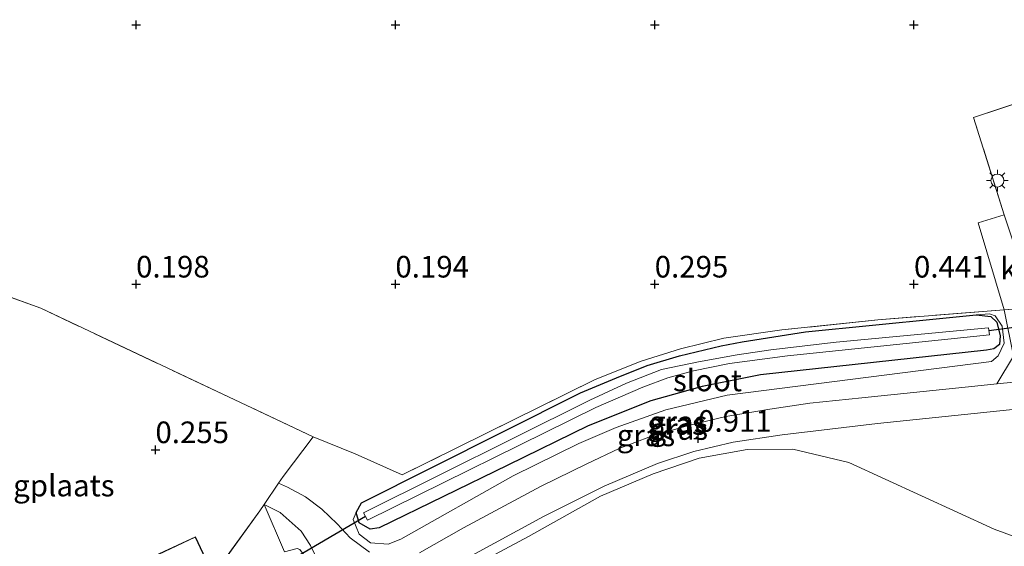
# Model space of a CAD drawing. Units: metres. Extents: x 40000 to 50008, y 375000 to 381251.
# Drawn here: x 45817 to 45931, y 378736 to 378797 of the extents above; entities that cross this region are included whole.
import ezdxf
from ezdxf.enums import TextEntityAlignment as Align

# ---------------------------------------------------------------- set-up
doc = ezdxf.new("R2010")
doc.units = ezdxf.units.M
doc.linetypes.add('IE-TERREINAFSCHEIDING', pattern=[10, 8, -2])
doc.layers.get('0').update_dxf_attribs({"lineweight": 25})
for name, color, linetype, lineweight in [('B-ME-GR-BOOM-GV-B6', 93, 'Continuous', 18), ('B-ME-GW-KRUINLIJN-L-B1', 93, 'Continuous', 18), ('B-ME-GW-TEENLIJN-L-B1', 93, 'Continuous', 18), ('B-ME-IE-GRASLAND-GV-B6', 93, 'Continuous', 18), ('B-ME-IE-GRONDWERKLIJN-GROND_INGERICHT-GV-B6', 253, 'Continuous', 18), ('B-ME-IE-MEUBILAIR_WEGMEUBILAIR-LICHTMAST-S-B1', 8, 'Continuous', 18), ('B-ME-IE-TERREINAFSCHEIDING-DOORGANG-L-B1', 8, 'IE-TERREINAFSCHEIDING-KUNSTMATIG-OPEN', 18), ('B-ME-IE-TERREINAFSCHEIDING-RASTERHEKWERK-L-B1', 8, 'IE-TERREINAFSCHEIDING', 18), ('B-ME-KG-KADASTRAAL-DAKRAND-L-B1', 13, 'Continuous', 18), ('B-ME-OG-WATER-GV-B6', 153, 'Continuous', 18), ('B-ME-VH-VERH_SOORT-BITUMEN-GV-B6', 8, 'IE-TERREINAFSCHEIDING-NATUURLIJK-HOUTWAL', 18), ('B-ME-VH-VERH_SOORT-KLINKERS-GV-B6', 8, 'IE-TERREINAFSCHEIDING-NATUURLIJK-HOUTWAL', 18), ('B-ME-VH-VERH_SOORT-TEGELS-GV-B6', 8, 'Continuous', 18)]:
    doc.layers.add(name, color=color, linetype=linetype, lineweight=lineweight)
for name, color, linetype in [('B-ME-GW-HOOGTEPUNT-S-B1', 10, 'Continuous'), ('B-ME-GW-INSTEEKWATERGANG-L-B1', 10, 'Continuous'), ('B-ME-KW-DUIKER-L-B1', 10, 'Continuous')]:
    doc.layers.add(name, color=color, linetype=linetype)
doc.styles.add('NLCS-ISO', font='NLCS-ISO.TTF')
doc.linetypes.add('IE-TERREINAFSCHEIDING-KUNSTMATIG-OPEN', pattern='A,7,-1.5,[67,NLCS.SHX,S=0.75,R=0,X=0,Y=0],-1.5', length=10)
doc.linetypes.add('IE-TERREINAFSCHEIDING-NATUURLIJK-HOUTWAL', pattern='A,7,-1.5,[67,NLCS.SHX,S=0.75,R=45,X=0,Y=0],-1.5,7,-1.5,[70,NLCS.SHX,S=0.75,R=0,X=0,Y=0],-1.5', length=20)

# ---------------------------------------------------------------- blocks, each defined once
blk = doc.blocks.new('hoogtepunt')
for p, q in [((-0.5, 0), (0.5, 0)), ((0, 0.5), (0, -0.5))]:
    blk.add_line(p, q)
blk = doc.blocks.new('lantaarnpaal')
for p, q in [((0, 0.75), (0, 1.25)), ((-0.75, 0), (-1.25, 0)), ((-0.88, 0.88), (-0.53, 0.53)), ((0.53, 0.53), (0.88, 0.88)), ((0.75, 0), (1.25, 0)), ((-0.53, -0.53), (-0.88, -0.88)), ((0, -0.75), (0, -1.25)), ((0.53, -0.53), (0.88, -0.88))]:
    blk.add_line(p, q)
blk.add_circle((0, 0), 0.75)

msp = doc.modelspace()

# ---------------------------------------------------------------- linework, layer by layer
at = {"layer": 'B-ME-GR-BOOM-GV-B6'}
msp.add_polyline3d([(45791.56, 378733.189, 0.123), (45818.454, 378721.671, 0.218), (45834.059, 378730.364, 0.15), (45839.805, 378733.042, 0.15), (45845.172, 378740.47, 0.218), (45845.674, 378741.207, 0.226), (45848.043, 378735.72, 0.36)], dxfattribs=at)
at = {"layer": 'B-ME-GW-INSTEEKWATERGANG-L-B1'}
for points in [[(45856.31, 378740.288, 0.158), (45856.926, 378741.38, 0.158), (45873.29, 378749.591, 0.154), (45882.258, 378754.113, 0.19), (45886.453, 378755.837, 0.178), (45890.001, 378757.278, 0.186), (45893.745, 378758.397, 0.19), (45898.534, 378759.525, 0.194), (45900.984, 378760.018, 0.214), (45908.317, 378761.159, 0.235), (45923.804, 378762.702, 0.421), (45928.059, 378763.137, 0.514)], [(45928.059, 378763.137, 0.514), (45929.73, 378762.929, 0.526), (45930.425, 378762.266, 0.526), (45930.845, 378760.708, 0.526), (45930.758, 378759.709, 0.526), (45930.095, 378759.181, 0.526), (45929.249, 378759.055, 0.522), (45903.101, 378756.204, 0.368), (45896.364, 378754.847, 0.303), (45890.428, 378753.171, 0.231), (45883.148, 378750.285, 0.243), (45873.883, 378745.754, 0.133), (45858.973, 378738.5, 0.158), (45857.944, 378738.356, 0.158), (45856.652, 378739.087, 0.158), (45856.31, 378740.288, 0.158)]]:
    msp.add_polyline3d(points, dxfattribs=at)
at = {"layer": 'B-ME-GW-KRUINLIJN-L-B1'}
msp.add_polyline3d([(45856.31, 378740.288, 0.158), (45855.99, 378739.462, 0.385), (45856.655, 378737.761, 0.53), (45857.971, 378736.784, 0.64), (45860.021, 378736.617, 0.668), (45861.499, 378737.189, 0.725), (45874.497, 378744.519, 0.826), (45882.083, 378748.239, 0.847), (45886.387, 378750.098, 0.867), (45892.161, 378752.141, 0.879), (45899.252, 378753.822, 0.916), (45929.837, 378757.719, 0.871), (45930.581, 378758.391, 0.847), (45931.306, 378759.855, 0.83), (45931.071, 378761.818, 0.757), (45930.268, 378763.005, 0.725), (45929.6, 378763.233, 0.676), (45928.059, 378763.137, 0.514)], dxfattribs=at)
at = {"layer": 'B-ME-GW-TEENLIJN-L-B1'}
msp.add_polyline3d([(45801.345, 378691.627, 2.376), (45827.154, 378709.399, 1.305), (45836.738, 378715.755, 1.013), (45844.062, 378720.392, 0.843), (45860.981, 378729.345, 0.911), (45876.269, 378737.487, 1.009), (45884.58, 378742.143, 0.899), (45890.69, 378744.75, 0.968), (45896.022, 378746.538, 0.907), (45901.566, 378747.572, 0.903), (45906.856, 378747.597, 1.017), (45913.312, 378746.059, 1.167), (45930.126, 378738.36, 1.515), (45933.602, 378737.068, 1.536)], dxfattribs=at)
at = {"layer": 'B-ME-IE-GRASLAND-GV-B6'}
for points in [[(45851.348, 378749.026, 0.259), (45856.21, 378747.049, 0.324), (45861.637, 378744.633, 0.271), (45883.974, 378755.631, 0.235), (45889.306, 378757.753, 0.251), (45893.848, 378759.195, 0.239), (45898.844, 378760.404, 0.218), (45905.567, 378761.383, 0.255), (45916.69, 378762.545, 0.376), (45931.305, 378763.696, 0.676), (45932.36, 378758.328, 0.843), (45930.445, 378755.131, 0.921), (45927.907, 378754.874, 0.911), (45914.841, 378753.546, 0.851), (45908.79, 378752.895, 0.879), (45904.192, 378752.224, 0.956), (45899.1, 378751.353, 0.948), (45894.629, 378750.304, 0.928), (45890.361, 378749.059, 0.924), (45886.76, 378747.668, 0.916), (45883.023, 378745.916, 0.899), (45877.708, 378743.333, 0.883), (45868.748, 378738.498, 0.826), (45863.662, 378735.595, 0.794)], [(45874.497, 378744.519, 0.826), (45861.499, 378737.189, 0.725), (45860.021, 378736.617, 0.668), (45857.971, 378736.784, 0.64), (45856.655, 378737.761, 0.53), (45855.99, 378739.462, 0.385), (45856.31, 378740.288, 0.158), (45856.652, 378739.087, 0.158), (45857.944, 378738.356, 0.158), (45858.973, 378738.5, 0.158), (45873.883, 378745.754, 0.133), (45883.148, 378750.285, 0.243), (45890.428, 378753.171, 0.231), (45896.364, 378754.847, 0.303), (45903.101, 378756.204, 0.368), (45929.249, 378759.055, 0.522), (45930.095, 378759.181, 0.526), (45930.758, 378759.709, 0.526), (45930.845, 378760.708, 0.526), (45930.425, 378762.266, 0.526), (45929.73, 378762.929, 0.526), (45928.059, 378763.137, 0.514), (45929.6, 378763.233, 0.676), (45930.268, 378763.005, 0.725), (45931.071, 378761.818, 0.757), (45931.306, 378759.855, 0.83), (45930.581, 378758.391, 0.847), (45929.837, 378757.719, 0.871), (45899.252, 378753.822, 0.916), (45892.161, 378752.141, 0.879), (45886.387, 378750.098, 0.867), (45882.083, 378748.239, 0.847), (45874.497, 378744.519, 0.826)], [(45856.31, 378740.288, 0.158), (45855.99, 378739.462, 0.385), (45856.655, 378737.761, 0.53), (45857.971, 378736.784, 0.64), (45860.021, 378736.617, 0.668), (45861.499, 378737.189, 0.725), (45874.497, 378744.519, 0.826), (45882.083, 378748.239, 0.847), (45886.387, 378750.098, 0.867), (45892.161, 378752.141, 0.879), (45899.252, 378753.822, 0.916), (45929.837, 378757.719, 0.871), (45930.581, 378758.391, 0.847), (45931.306, 378759.855, 0.83), (45931.071, 378761.818, 0.757), (45930.268, 378763.005, 0.725), (45929.6, 378763.233, 0.676), (45928.059, 378763.137, 0.514), (45923.804, 378762.702, 0.421), (45908.317, 378761.159, 0.235), (45900.984, 378760.018, 0.214), (45898.534, 378759.525, 0.194), (45893.745, 378758.397, 0.19), (45890.001, 378757.278, 0.186), (45886.453, 378755.837, 0.178), (45882.258, 378754.113, 0.19), (45873.29, 378749.591, 0.154), (45856.926, 378741.38, 0.158), (45856.31, 378740.288, 0.158)], [(45930.425, 378762.266, 0.526), (45930.845, 378760.708, 0.526), (45930.758, 378759.709, 0.526), (45930.095, 378759.181, 0.526), (45929.249, 378759.055, 0.522), (45903.101, 378756.204, 0.368), (45896.364, 378754.847, 0.303), (45890.428, 378753.171, 0.231), (45883.148, 378750.285, 0.243), (45873.883, 378745.754, 0.133), (45858.973, 378738.5, 0.158), (45857.944, 378738.356, 0.158), (45856.652, 378739.087, 0.158), (45856.31, 378740.288, 0.158), (45856.926, 378741.38, 0.158), (45873.29, 378749.591, 0.154), (45882.258, 378754.113, 0.19), (45886.453, 378755.837, 0.178), (45890.001, 378757.278, 0.186), (45893.745, 378758.397, 0.19), (45898.534, 378759.525, 0.194), (45900.984, 378760.018, 0.214), (45908.317, 378761.159, 0.235), (45923.804, 378762.702, 0.421), (45928.059, 378763.137, 0.514), (45929.73, 378762.929, 0.526), (45930.425, 378762.266, 0.526)], [(45857.161, 378740.234, -0.818), (45857.624, 378739.372, -0.814), (45884.063, 378752.394, -0.818), (45889.468, 378754.752, -0.818), (45892.382, 378755.85, -0.818), (45895.352, 378756.636, -0.818), (45899.501, 378757.488, -0.814), (45906.205, 378758.4, -0.826), (45929.598, 378760.805, -0.826), (45929.478, 378761.636, -0.826), (45911.842, 378759.977, -0.818), (45904.296, 378759.075, -0.818), (45900.392, 378758.479, -0.818), (45895.929, 378757.702, -0.818), (45891.647, 378756.783, -0.818), (45887.611, 378755.235, -0.818), (45883.355, 378753.247, -0.818), (45857.161, 378740.234, -0.818)], [(45800.727, 378692.463, 2.338), (45822.525, 378707.165, 1.479), (45830.116, 378712.44, 1.244), (45834.813, 378715.515, 1.065), (45839.53, 378718.479, 0.903), (45846.117, 378722.555, 0.826), (45854.251, 378726.882, 0.883), (45869.279, 378735.09, 0.932), (45877.986, 378739.821, 0.984), (45885.008, 378743.336, 0.952), (45891.192, 378745.925, 0.907), (45895.379, 378747.312, 0.887), (45899.939, 378748.4, 0.907), (45905.619, 378749.269, 0.968), (45916.626, 378750.547, 1.033), (45940.852, 378753.048, 1.033)], [(45857.856, 378735.692, 0.624), (45855.608, 378737.357, 0.539), (45854.107, 378738.952, 0.409), (45852.347, 378740.652, 0.385), (45850.467, 378742.1, 0.381), (45848.393, 378743.188, 0.324), (45847.341, 378743.653, 0.251), (45847.877, 378744.441, 0.259), (45851.348, 378749.026, 0.259)], [(45801.345, 378691.627, 2.376), (45827.154, 378709.399, 1.305), (45836.738, 378715.755, 1.013), (45844.062, 378720.392, 0.843), (45860.981, 378729.345, 0.911), (45876.269, 378737.487, 1.009), (45884.58, 378742.143, 0.899), (45890.69, 378744.75, 0.968), (45896.022, 378746.538, 0.907), (45901.566, 378747.572, 0.903), (45906.856, 378747.597, 1.017), (45913.312, 378746.059, 1.167), (45930.126, 378738.36, 1.515), (45933.602, 378737.068, 1.536)], [(45933.602, 378737.068, 1.536), (45930.126, 378738.36, 1.515), (45913.312, 378746.059, 1.167), (45906.856, 378747.597, 1.017), (45901.566, 378747.572, 0.903), (45896.022, 378746.538, 0.907), (45890.69, 378744.75, 0.968), (45884.58, 378742.143, 0.899), (45876.269, 378737.487, 1.009), (45860.981, 378729.345, 0.911), (45844.062, 378720.392, 0.843), (45836.738, 378715.755, 1.013), (45827.154, 378709.399, 1.305), (45801.345, 378691.627, 2.376)], [(45797.339, 378697.044, 2.191), (45825.442, 378716.622, 1.037), (45835.441, 378723.562, 0.607), (45848.432, 378731.213, 0.526), (45850.043, 378732.483, 0.526), (45850.677, 378733.891, 0.53), (45850.42, 378735.138, 0.401), (45849.806, 378735.997, 0.368), (45849.478, 378736.12, 0.222), (45848.043, 378735.72, 0.36), (45845.674, 378741.207, 0.226), (45847.51, 378740.269, 0.295), (45849.968, 378738.114, 0.32), (45851.027, 378736.452, 0.36), (45851.887, 378734.712, 0.437), (45852.124, 378733.464, 0.474), (45851.962, 378732.137, 0.583), (45851.326, 378730.623, 0.652), (45850.442, 378729.075, 0.729), (45849.291, 378727.924, 0.697), (45847.162, 378726.608, 0.737), (45842.22, 378723.63, 0.81), (45838.075, 378721.092, 0.859)]]:
    msp.add_polyline3d(points, dxfattribs=at)
at = {"layer": 'B-ME-IE-GRONDWERKLIJN-GROND_INGERICHT-GV-B6'}
for points in [[(45936.54, 378788.848, 0.53), (45927.759, 378785.933, 0.441), (45931.31, 378774.69, 0.555), (45928.289, 378773.763, 0.555), (45931.305, 378763.696, 0.676), (45916.69, 378762.545, 0.376), (45905.567, 378761.383, 0.255), (45898.844, 378760.404, 0.218), (45893.848, 378759.195, 0.239), (45889.306, 378757.753, 0.251), (45883.974, 378755.631, 0.235), (45861.637, 378744.633, 0.271), (45856.21, 378747.049, 0.324), (45851.348, 378749.026, 0.259), (45819.824, 378763.881, 0.21), (45799.016, 378771.432, 0.041), (45803.225, 378781.986, 0.178), (45819.375, 378824.19, 0.158)], [(45819.824, 378763.881, 0.21), (45851.348, 378749.026, 0.259), (45847.877, 378744.441, 0.259), (45847.341, 378743.653, 0.251), (45845.674, 378741.207, 0.226), (45845.172, 378740.47, 0.218), (45839.805, 378733.042, 0.15), (45837.737, 378737.477, 0.15), (45831.991, 378734.799, 0.15), (45834.059, 378730.364, 0.15), (45818.454, 378721.671, 0.218), (45791.56, 378733.189, 0.123), (45789.332, 378734.143, 0.115), (45786.268, 378735.455, 0.174), (45784.822, 378736.073, -0.01), (45785.727, 378738.298, 0.007), (45790.787, 378749.461, 0.012), (45796.769, 378765.799, -0.032), (45799.016, 378771.432, 0.041), (45819.824, 378763.881, 0.21)]]:
    msp.add_polyline3d(points, dxfattribs=at)
at = {"layer": 'B-ME-IE-TERREINAFSCHEIDING-DOORGANG-L-B1'}
for p, q in [((45935.033, 378763.97, 0.668), (45931.305, 378763.696, 0.676)), ((45851.348, 378749.026, 0.259), (45856.21, 378747.049, 0.324)), ((45847.341, 378743.653, 0.251), (45847.877, 378744.441, 0.259)), ((45845.674, 378741.207, 0.226), (45847.341, 378743.653, 0.251)), ((45845.172, 378740.47, 0.218), (45845.674, 378741.207, 0.226))]:
    msp.add_line(p, q, dxfattribs=at)
at = {"layer": 'B-ME-IE-TERREINAFSCHEIDING-RASTERHEKWERK-L-B1'}
for p, q in [((45847.877, 378744.441, 0.259), (45851.348, 378749.026, 0.259)), ((45845.172, 378740.47, 0.218), (45839.805, 378733.042, 0.15))]:
    msp.add_line(p, q, dxfattribs=at)
for points in [[(45931.31, 378774.69, 0.555), (45927.759, 378785.933, 0.441), (45936.54, 378788.848, 0.53), (45941.265, 378773.684, 0.526), (45932.6, 378770.767, 0.571)], [(45851.348, 378749.026, 0.259), (45819.824, 378763.881, 0.21), (45799.016, 378771.432, 0.041)], [(45931.305, 378763.696, 0.676), (45916.69, 378762.545, 0.376), (45905.567, 378761.383, 0.255), (45898.844, 378760.404, 0.218), (45893.848, 378759.195, 0.239), (45889.306, 378757.753, 0.251), (45883.974, 378755.631, 0.235), (45861.637, 378744.633, 0.271), (45856.21, 378747.049, 0.324)]]:
    msp.add_polyline3d(points, dxfattribs=at)
at = {"layer": 'B-ME-KG-KADASTRAAL-DAKRAND-L-B1'}
msp.add_polyline3d([(45834.083, 378730.43, 2.371), (45832.057, 378734.775, 2.366), (45837.713, 378737.411, 2.371), (45839.739, 378733.066, 2.371), (45834.083, 378730.43, 2.371)], dxfattribs=at)
at = {"layer": 'B-ME-KW-DUIKER-L-B1'}
for p, q in [((45938.354, 378762.409, -0.834), (45929.53, 378761.278, -0.826)), ((45857.392, 378739.804, -0.816), (45848.521, 378734.618, -0.818))]:
    msp.add_line(p, q, dxfattribs=at)
at = {"layer": 'B-ME-OG-WATER-GV-B6'}
msp.add_polyline3d([(45929.478, 378761.636, -0.826), (45929.598, 378760.805, -0.826), (45906.205, 378758.4, -0.826), (45899.501, 378757.488, -0.814), (45895.352, 378756.636, -0.818), (45892.382, 378755.85, -0.818), (45889.468, 378754.752, -0.818), (45884.063, 378752.394, -0.818), (45857.624, 378739.372, -0.814), (45857.161, 378740.234, -0.818), (45883.355, 378753.247, -0.818), (45887.611, 378755.235, -0.818), (45891.647, 378756.783, -0.818), (45895.929, 378757.702, -0.818), (45900.392, 378758.479, -0.818), (45904.296, 378759.075, -0.818), (45911.842, 378759.977, -0.818), (45929.478, 378761.636, -0.826)], dxfattribs=at)
at = {"layer": 'B-ME-VH-VERH_SOORT-BITUMEN-GV-B6'}
for points in [[(45863.662, 378735.595, 0.794), (45868.748, 378738.498, 0.826), (45877.708, 378743.333, 0.883), (45883.023, 378745.916, 0.899), (45886.76, 378747.668, 0.916), (45890.361, 378749.059, 0.924), (45894.629, 378750.304, 0.928), (45899.1, 378751.353, 0.948), (45904.192, 378752.224, 0.956), (45908.79, 378752.895, 0.879), (45914.841, 378753.546, 0.851), (45927.907, 378754.874, 0.911), (45930.445, 378755.131, 0.921), (45937.12, 378755.807, 0.946)], [(45940.852, 378753.048, 1.033), (45916.626, 378750.547, 1.033), (45905.619, 378749.269, 0.968), (45899.939, 378748.4, 0.907), (45895.379, 378747.312, 0.887), (45891.192, 378745.925, 0.907), (45885.008, 378743.336, 0.952), (45877.986, 378739.821, 0.984), (45869.279, 378735.09, 0.932), (45854.251, 378726.882, 0.883), (45846.117, 378722.555, 0.826), (45839.53, 378718.479, 0.903), (45834.813, 378715.515, 1.065), (45830.116, 378712.44, 1.244), (45822.525, 378707.165, 1.479), (45800.727, 378692.463, 2.338)], [(45851.887, 378734.712, 0.437), (45851.027, 378736.452, 0.36), (45849.968, 378738.114, 0.32), (45847.51, 378740.269, 0.295), (45845.674, 378741.207, 0.226), (45847.341, 378743.653, 0.251), (45848.393, 378743.188, 0.324), (45850.467, 378742.1, 0.381), (45852.347, 378740.652, 0.385), (45854.107, 378738.952, 0.409), (45855.608, 378737.357, 0.539), (45857.856, 378735.692, 0.624)]]:
    msp.add_polyline3d(points, dxfattribs=at)
at = {"layer": 'B-ME-VH-VERH_SOORT-KLINKERS-GV-B6'}
for points in [[(45935.033, 378763.97, 0.668), (45931.305, 378763.696, 0.676), (45928.289, 378773.763, 0.555), (45931.31, 378774.69, 0.555), (45932.6, 378770.767, 0.571), (45935.033, 378763.97, 0.668)], [(45935.033, 378763.97, 0.668), (45937.12, 378755.807, 0.946), (45930.445, 378755.131, 0.921), (45932.36, 378758.328, 0.843), (45931.305, 378763.696, 0.676), (45935.033, 378763.97, 0.668)]]:
    msp.add_polyline3d(points, dxfattribs=at)
at = {"layer": 'B-ME-VH-VERH_SOORT-TEGELS-GV-B6'}
msp.add_polyline3d([(45936.54, 378788.848, 0.53), (45941.265, 378773.684, 0.526), (45932.6, 378770.767, 0.571), (45931.31, 378774.69, 0.555), (45927.759, 378785.933, 0.441), (45936.54, 378788.848, 0.53)], dxfattribs=at)

# ---------------------------------------------------------------- block references
at = {"layer": 'B-ME-GW-HOOGTEPUNT-S-B1', "rotation": 90}
for p in [(45830.859, 378796.652, 0.539), (45830.859, 378796.652, 0.539), (45860.858, 378796.651, 0.514), (45860.858, 378796.651, 0.514), (45890.858, 378796.65, 0.433), (45890.858, 378796.65, 0.433), (45920.857, 378796.65, 0.535), (45920.857, 378796.65, 0.535), (45830.858, 378766.653, 0.198), (45830.858, 378766.653, 0.198), (45860.858, 378766.652, 0.194), (45860.858, 378766.652, 0.194), (45890.857, 378766.651, 0.295), (45890.857, 378766.651, 0.295), (45920.856, 378766.65, 0.441), (45920.856, 378766.65, 0.441), (45895.882, 378748.825, 0.911), (45895.882, 378748.825, 0.911), (45833.096, 378747.51, 0.255), (45833.096, 378747.51, 0.255)]:
    msp.add_blockref('hoogtepunt', p, dxfattribs=at)
at = {"layer": 'B-ME-IE-MEUBILAIR_WEGMEUBILAIR-LICHTMAST-S-B1', "rotation": 90}
msp.add_blockref('lantaarnpaal', (45930.505, 378778.641, 0.498), dxfattribs=at)

# ---------------------------------------------------------------- texts
at = {"layer": 'B-ME-GW-HOOGTEPUNT-S-B1', "ltscale": 0.2, "style": 'NLCS-ISO'}
for s, p in [('0.198', (45830.858, 378766.653, 0.198)), ('0.198', (45830.858, 378766.653, 0.198)), ('0.194', (45860.858, 378766.652, 0.194)), ('0.194', (45860.858, 378766.652, 0.194)), ('0.295', (45890.857, 378766.651, 0.295)), ('0.295', (45890.857, 378766.651, 0.295)), ('0.441', (45920.856, 378766.65, 0.441)), ('0.441', (45920.856, 378766.65, 0.441)), ('0.911', (45895.882, 378748.825, 0.911)), ('0.911', (45895.882, 378748.825, 0.911)), ('0.255', (45833.096, 378747.51, 0.255)), ('0.255', (45833.096, 378747.51, 0.255))]:
    msp.add_text(s, height=2.5, dxfattribs=at).set_placement(p, align=Align.BOTTOM_LEFT)
at = {"layer": 'B-ME-IE-GRASLAND-GV-B6', "ltscale": 0.2, "style": 'NLCS-ISO'}
for p in [(45893.3795, 378750.504), (45893.5775, 378750.7465), (45889.8505, 378749.193), (45893.648, 378749.925), (45893.648, 378749.925)]:
    msp.add_text('gras', height=2.5, dxfattribs=at).set_placement(p, align=Align.MIDDLE_CENTER)
at = {"layer": 'B-ME-IE-GRONDWERKLIJN-GROND_INGERICHT-GV-B6', "ltscale": 0.2, "style": 'NLCS-ISO'}
msp.add_text('opslagplaats', height=2.5, dxfattribs=at).set_placement((45818.1693, 378743.3881), align=Align.MIDDLE_CENTER)
at = {"layer": 'B-ME-OG-WATER-GV-B6', "ltscale": 0.2, "style": 'NLCS-ISO'}
msp.add_text('sloot', height=2.5, dxfattribs=at).set_placement((45896.9657, 378755.5389), align=Align.MIDDLE_CENTER)
at = {"layer": 'B-ME-VH-VERH_SOORT-KLINKERS-GV-B6', "ltscale": 0.2, "style": 'NLCS-ISO'}
msp.add_text('kl', height=2.5, dxfattribs=at).set_placement((45932.2617, 378768.476), align=Align.MIDDLE_CENTER)

doc.saveas('drawing.dxf')
